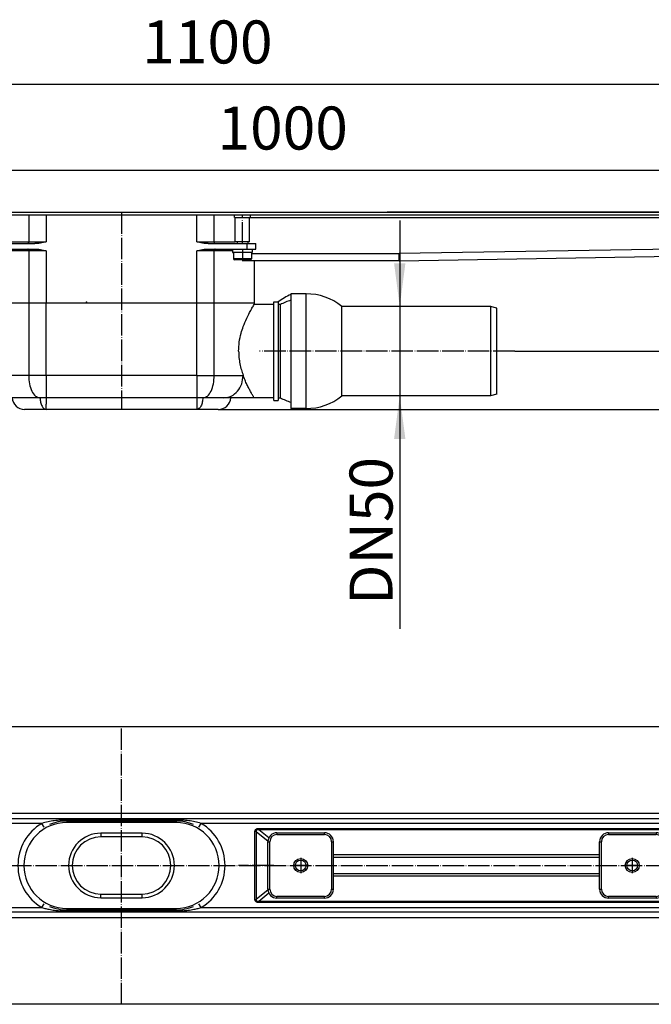
# Model space of a CAD drawing. Units: inches. Extents: x -185 to 571, y -181 to 120.
# Drawn here: x 190 to 366, y -155 to 120 of the extents above; entities that cross this region are included whole.
import ezdxf

# ---------------------------------------------------------------- set-up
doc = ezdxf.new("R2010")
doc.units = ezdxf.units.IN
doc.linetypes.add('DOT_CENTER', pattern=[14, 12, -1, 0, -1])
doc.layers.add('1', color=7, linetype='Continuous')
doc.styles.add('CONVERTER_11', font='txt.shx', dxfattribs={"width": 0.9})
doc.dimstyles.new('ME10_DIM_10', dxfattribs={"dimtxt": 24, "dimasz": 24, "dimexe": 4, "dimexo": 0, "dimgap": 4, "dimtad": 1, "dimdsep": 46, "dimtxsty": 'CONVERTER_11', "dimsah": 1, "dimcen": 0.09, "dimclrd": 4, "dimclre": 4, "dimclrt": 1, "dimadec": 0, "dimazin": 0, "dimtfac": 1, "dimtdec": 4, "dimtmove": 0, "dimatfit": 3, "dimfxl": 1, "dimtolj": 1, "dimtzin": 0, "dimarcsym": 0})
doc.dimstyles.new('ME10_DIM_11', dxfattribs={"dimtxt": 24, "dimasz": 24, "dimexe": 4, "dimexo": 0, "dimgap": 4, "dimtad": 1, "dimdsep": 46, "dimtxsty": 'CONVERTER_11', "dimsah": 1, "dimcen": 0.09, "dimclrd": 4, "dimclre": 4, "dimclrt": 1, "dimadec": 0, "dimazin": 0, "dimtfac": 1, "dimtdec": 4, "dimtmove": 0, "dimatfit": 3, "dimfxl": 1, "dimtolj": 1, "dimtzin": 0, "dimarcsym": 0})
doc.dimstyles.new('ME10_DIM_12', dxfattribs={"dimtxt": 24, "dimasz": 24, "dimexe": 4, "dimexo": 0, "dimgap": 4, "dimtad": 1, "dimdsep": 46, "dimtxsty": 'CONVERTER_11', "dimsah": 1, "dimcen": 0.09, "dimclrd": 4, "dimclre": 4, "dimclrt": 1, "dimadec": 0, "dimazin": 0, "dimtfac": 1, "dimtdec": 4, "dimtmove": 0, "dimatfit": 3, "dimfxl": 1, "dimtolj": 1, "dimtzin": 0, "dimarcsym": 0})
doc.dimstyles.new('ME10_DIM_13', dxfattribs={"dimtxt": 24, "dimasz": 24, "dimexe": 4, "dimexo": 0, "dimgap": 4, "dimtad": 1, "dimdsep": 46, "dimtxsty": 'CONVERTER_11', "dimsah": 1, "dimcen": 0.09, "dimclrd": 4, "dimclre": 4, "dimclrt": 1, "dimadec": 0, "dimazin": 0, "dimtfac": 1, "dimtdec": 4, "dimtmove": 0, "dimatfit": 3, "dimfxl": 1, "dimtolj": 1, "dimtzin": 0, "dimarcsym": 0})
doc.dimstyles.new('ME10_DIM_15', dxfattribs={"dimtxt": 24, "dimasz": 24, "dimexe": 4, "dimexo": 0, "dimgap": 4, "dimtad": 1, "dimdsep": 46, "dimtxsty": 'CONVERTER_11', "dimsah": 1, "dimcen": 0.09, "dimclrd": 4, "dimclre": 4, "dimclrt": 1, "dimadec": 0, "dimazin": 0, "dimtfac": 1, "dimtdec": 4, "dimtmove": 0, "dimatfit": 3, "dimfxl": 1, "dimtolj": 1, "dimtzin": 0, "dimarcsym": 0})

# ---------------------------------------------------------------- blocks, each defined once
blk = doc.blocks.new('101021716__1', base_point=(584.41, 54.85))
at = {"color": 7, "linetype": 'Continuous'}
for p, q in [((530.66, 86.85), (530.66, 86.46)), ((539.16, 86.85), (530.66, 86.85)), ((530.66, 86.46), (530.66, 83.29)), ((530.66, 83.29), (530.66, 83.25)), ((530.66, 83.25), (530.66, 22.85)), ((559.13, 29.85), (559.13, 79.85)), ((642.16, 79.85), (559.13, 79.85)), ((642.16, 79.85), (642.16, 29.85)), ((645.66, 78.92), (642.16, 79.85)), ((645.66, 30.79), (645.66, 78.92)), ((642.16, 29.85), (559.13, 29.85)), ((645.66, 30.79), (642.16, 29.85)), ((539.16, 22.85), (530.66, 22.85))]:
    blk.add_line(p, q, dxfattribs=at)
at = {"color": 3, "linetype": 'Continuous'}
blk.add_line((539.16, 22.85), (539.16, 86.85), dxfattribs=at)
at = {"color": 7, "linetype": 'Continuous'}
for start, end in [(51.3752, 90), (270, 308.6248)]:
    blk.add_arc((539.16, 54.85), 32, start, end, dxfattribs=at)
at = {"layer": '1', "color": 2, "linetype": 'DOT_CENTER'}
blk.add_line((655.59, 54.85), (513.22, 54.85), dxfattribs=at)
blk = doc.blocks.new('101021716__2', base_point=(584.41, 54.85))
blk.add_blockref('101021716__1', (584.41, 54.85))
blk = doc.blocks.new('501024953_Aufbauhöhe_88_5mm_-_ohne_Schweißzugabe__3', base_point=(446.41, 54.39))
at = {"color": 7, "linetype": 'Continuous'}
for p, q in [((530.66, 86.46), (530.66, 83.29)), ((530.66, 83.29), (530.66, 83.25)), ((384.39, 81.6), (362.16, 81.6)), ((362.16, 81.6), (362.16, 41.35)), ((385.86, 81.6), (384.39, 81.6)), ((394.17, 81.6), (385.86, 81.6)), ((478.15, 81.6), (394.17, 81.6)), ((486.46, 81.6), (478.15, 81.6)), ((487.93, 81.6), (486.46, 81.6)), ((510.16, 81.6), (487.93, 81.6)), ((510.16, 81.6), (510.16, 80.85)), ((521.16, 80.85), (510.16, 80.85)), ((521.16, 80.85), (521.16, 82.35)), ((521.16, 82.35), (523.66, 82.35)), ((521.16, 28.85), (521.16, 80.85)), ((523.66, 82.35), (523.66, 80.81)), ((523.66, 80.81), (523.66, 28.85)), ((524.81, 80.81), (523.66, 80.81)), ((524.81, 28.85), (524.81, 80.81)), ((375.16, 28.85), (374.66, 28.85)), ((390.5, 28.85), (375.16, 28.85)), ((390.75, 28.85), (390.5, 28.85)), ((394.17, 28.85), (390.75, 28.85)), ((478.15, 28.85), (394.17, 28.85)), ((481.57, 28.85), (478.15, 28.85)), ((481.81, 28.85), (481.57, 28.85)), ((493.31, 28.85), (481.81, 28.85)), ((497.16, 28.85), (493.31, 28.85)), ((510.16, 28.85), (497.16, 28.85)), ((521.16, 28.85), (510.16, 28.85)), ((521.16, 27.35), (521.16, 28.85)), ((523.66, 28.85), (523.66, 27.35)), ((523.66, 28.85), (524.81, 28.85)), ((394.16, 22.35), (382.14, 22.35)), ((478.16, 22.35), (394.16, 22.35)), ((490.18, 22.35), (478.16, 22.35)), ((521.16, 27.35), (523.66, 27.35))]:
    blk.add_line(p, q, dxfattribs=at)
at = {"color": 3, "linetype": 'Continuous'}
for p, q in [((384.39, 81.6), (384.39, 41.35)), ((394.17, 41.35), (394.17, 81.6)), ((478.15, 41.35), (478.15, 81.6)), ((487.93, 41.35), (487.93, 81.6)), ((384.39, 41.35), (362.16, 41.35)), ((394.17, 41.35), (384.39, 41.35)), ((394.17, 41.35), (394.17, 28.85)), ((478.15, 41.35), (394.17, 41.35)), ((478.15, 41.35), (487.93, 41.35)), ((478.15, 41.35), (478.15, 28.85)), ((487.93, 41.35), (504.05, 41.35)), ((394.17, 28.85), (394.17, 25.35)), ((478.15, 28.85), (478.16, 22.35)), ((394.16, 22.35), (394.17, 25.35))]:
    blk.add_line(p, q, dxfattribs=at)
at = {"color": 7, "linetype": 'Continuous'}
for centre, radius, start, end in [((544.49, 54.85), 34.5, 113.6374, 127.1458), ((539.06, 54.85), 29.61, 106.4769, 118.7679), ((374.66, 41.35), 12.5, 180, 270), ((382.14, 29.35), 7, 184.096, 270), ((490.18, 29.35), 7, 270, 355.904), ((539.06, 54.85), 29.65, 241.2719, 253.5448)]:
    blk.add_arc(centre, radius, start, end, dxfattribs=at)
for points, knots in [([(501.53, 54.85), (501.6, 56.53), (501.75, 59.94), (502.77, 64.52), (504.21, 68.97), (505.82, 72.78), (507.5, 76.15), (508.7, 78.35), (509.55, 79.83), (509.96, 80.51), (510.16, 80.85)], [0, 0, 0, 0, 5.028619, 10.207047, 14.037363, 19.033647, 22.591672, 25.346924, 26.535894, 27.724865, 27.724865, 27.724865, 27.724865]), ([(501.53, 54.85), (501.57, 53.65), (501.64, 51.27), (502.2, 47.79), (502.99, 44.48), (503.71, 42.38), (504.05, 41.35)], [0, 0, 0, 0, 3.605607, 7.135236, 10.554918, 13.799352, 13.799352, 13.799352, 13.799352]), ([(510.16, 28.85), (510.07, 29), (509.89, 29.3), (509.43, 30.09), (508.86, 31.09), (508.05, 32.54), (507.18, 34.2), (506.14, 36.32), (505.05, 38.73), (504.4, 40.45), (504.05, 41.35)], [0, 0, 0, 0, 0.516676, 1.033352, 2.761338, 3.96181, 6.015954, 8.395659, 11.044042, 13.93112, 13.93112, 13.93112, 13.93112])]:
    blk.add_open_spline(points, degree=3, knots=knots, dxfattribs=at)
at = {"color": 3, "linetype": 'Continuous'}
for points, knots in [([(384.39, 41.35), (384.47, 39.74), (384.63, 36.7), (385.9, 32.79), (387.72, 29.65), (389.67, 29.09), (390.5, 28.85)], [0, 0, 0, 0, 4.806096, 9.072292, 12.429807, 14.954637, 14.954637, 14.954637, 14.954637]), ([(481.81, 28.85), (482.65, 29.09), (484.59, 29.65), (486.41, 32.79), (487.69, 36.7), (487.84, 39.74), (487.93, 41.35)], [0, 0, 0, 0, 2.524831, 5.882345, 10.148541, 14.954637, 14.954637, 14.954637, 14.954637]), ([(493.31, 28.85), (494.73, 29.05), (497.63, 29.45), (501.18, 32.42), (503.59, 36.53), (503.9, 39.73), (504.05, 41.35)], [0, 0, 0, 0, 4.221004, 8.636477, 13.313205, 18.166175, 18.166175, 18.166175, 18.166175]), ([(390.75, 28.85), (390.82, 28), (390.95, 26.41), (391.68, 24.37), (392.69, 22.75), (393.71, 22.48), (394.16, 22.35)], [0, 0, 0, 0, 2.542562, 4.776058, 6.536078, 7.879977, 7.879977, 7.879977, 7.879977]), ([(481.57, 28.85), (481.5, 28), (481.36, 26.41), (480.64, 24.37), (479.63, 22.75), (478.6, 22.48), (478.16, 22.35)], [0, 0, 0, 0, 2.542562, 4.776058, 6.536078, 7.879977, 7.879977, 7.879977, 7.879977])]:
    blk.add_open_spline(points, degree=3, knots=knots, dxfattribs=at)
blk = doc.blocks.new('501024953_Aufbauhöhe_88_5mm_-_ohne_Schweißzugabe__4', base_point=(446.41, 54.39))
blk.add_blockref('501024953_Aufbauhöhe_88_5mm_-_ohne_Schweißzugabe__3', (446.41, 54.39))
blk = doc.blocks.new('588884928_F_0800_mm_Artikelnummer_588884931__5', base_point=(436.16, 45.95))
at = {"color": 7, "linetype": 'Continuous'}
for p, q in [((353.41, 132.35), (518.91, 132.35)), ((518.91, 132.35), (522.91, 132.35)), ((522.91, 132.35), (749.41, 132.35)), ((584.41, 132.35), (588.41, 132.35)), ((807.91, 132.35), (584.41, 132.35)), ((588.41, 132.35), (788.91, 132.35)), ((377.08, 130.85), (384.39, 130.85)), ((384.39, 130.85), (385.86, 130.85)), ((385.86, 130.85), (394.17, 130.85)), ((394.17, 130.85), (478.15, 130.85)), ((478.15, 130.85), (486.46, 130.85)), ((486.46, 130.85), (487.93, 130.85)), ((487.93, 130.85), (495.23, 130.85)), ((495.23, 130.85), (499.16, 130.85)), ((499.16, 129.45), (499.16, 130.85)), ((499.16, 130.85), (499.35, 130.85)), ((499.16, 129.45), (499.66, 129.45)), ((499.35, 130.85), (508.16, 130.85)), ((499.66, 115.85), (499.66, 129.45)), ((499.66, 129.45), (507.66, 129.45)), ((507.66, 129.45), (508.16, 129.45)), ((507.66, 115.85), (507.66, 129.45)), ((508.16, 130.85), (755.26, 130.85)), ((508.16, 129.45), (508.16, 130.85)), ((500.61, 115.85), (499.66, 115.85)), ((507.66, 115.85), (500.61, 115.85)), ((510.16, 105.35), (503.45, 105.35)), ((591.16, 105.35), (510.16, 105.35)), ((591.16, 105.35), (769.26, 108.2))]:
    blk.add_line(p, q, dxfattribs=at)
at = {"color": 3, "linetype": 'Continuous'}
for p, q in [((755.26, 129.35), (507.66, 129.35)), ((769.26, 112.21), (591.09, 109.35)), ((508.66, 109.35), (591.09, 109.35)), ((591.13, 106.85), (591.09, 109.35)), ((591.16, 105.35), (591.13, 106.85))]:
    blk.add_line(p, q, dxfattribs=at)
at = {"layer": '1', "color": 2, "linetype": 'DOT_CENTER'}
blk.add_line((503.66, 114.85), (503.66, 130.85), dxfattribs=at)
blk = doc.blocks.new('588884928_F_0800_mm_Artikelnummer_588884931__6', base_point=(436.16, 45.95))
blk.add_blockref('588884928_F_0800_mm_Artikelnummer_588884931__5', (436.16, 45.95))
blk = doc.blocks.new('Bgr_HL50F_0__7', base_point=(436.16, 45.95))
for name, p in [('588884928_F_0800_mm_Artikelnummer_588884931__6', (436.16, 45.95)), ('501024953_Aufbauhöhe_88_5mm_-_ohne_Schweißzugabe__4', (446.41, 54.39)), ('101021716__2', (584.41, 54.85))]:
    blk.add_blockref(name, p)
blk = doc.blocks.new('Vordans1', base_point=(436.16, 45.95))
blk.add_blockref('Bgr_HL50F_0__7', (436.16, 45.95))
blk = doc.blocks.new('1__8', base_point=(436.16, 45.95))
blk.add_blockref('Vordans1', (436.16, 45.95))
blk = doc.blocks.new('HL50F-vorderans', base_point=(436.16, 45.95))
at = {"layer": '1'}
blk.add_blockref('1__8', (436.16, 45.95), dxfattribs=at)
blk = doc.blocks.new('TOP__9', base_point=(335.46, -115.17))
blk.add_blockref('HL50F-vorderans', (436.16, 45.95))
blk = doc.blocks.new('*D119')
at = {"layer": '1', "color": 4, "linetype": 'Continuous'}
for p, q in [((-113.84, 132.35), (-113.84, 207.93)), ((-113.84, 203.93), (986.16, 203.93)), ((986.16, 132.35), (986.16, 207.93))]:
    blk.add_line(p, q, dxfattribs=at)
at = {"layer": '1', "color": 4}
for points in [[(-89.84, 207.09), (-89.84, 200.78), (-113.84, 203.93)], [(962.16, 200.78), (962.16, 207.09), (986.16, 203.93)]]:
    blk.add_solid(points, dxfattribs=at)
at = {"layer": '1', "color": 1, "insert": (447.78, 207.93), "char_height": 24, "attachment_point": 7, "rotation": 0.0001, "line_spacing_factor": 0.60024, "style": 'CONVERTER_11'}
blk.add_mtext('1100', dxfattribs=at)
blk = doc.blocks.new('*D120')
at = {"layer": '1', "color": 4, "linetype": 'Continuous'}
for p, q in [((-63.84, 130.85), (-63.84, 159.88)), ((936.16, 132.35), (936.16, 159.88)), ((-63.84, 155.88), (936.16, 155.88))]:
    blk.add_line(p, q, dxfattribs=at)
at = {"layer": '1', "color": 4}
for points in [[(-39.84, 159.04), (-39.84, 152.72), (-63.84, 155.88)], [(912.16, 152.72), (912.16, 159.04), (936.16, 155.88)]]:
    blk.add_solid(points, dxfattribs=at)
at = {"layer": '1', "color": 1, "insert": (489.78, 159.88), "char_height": 24, "attachment_point": 7, "rotation": 0.0001, "line_spacing_factor": 0.60024, "style": 'CONVERTER_11'}
blk.add_mtext('1000', dxfattribs=at)
blk = doc.blocks.new('*D121')
at = {"layer": '1', "color": 4, "linetype": 'Continuous'}
for p, q in [((591.42, 127.85), (591.42, 79.85)), ((642.16, 79.85), (587.42, 79.85)), ((591.42, 79.85), (591.42, 29.85)), ((642.16, 29.85), (587.42, 29.85)), ((591.42, 29.85), (591.42, -100.2))]:
    blk.add_line(p, q, dxfattribs=at)
at = {"layer": '1', "color": 4}
for points in [[(588.26, 103.85), (594.58, 103.85), (591.42, 79.85)], [(594.58, 5.85), (588.26, 5.85), (591.42, 29.85)]]:
    blk.add_solid(points, dxfattribs=at)
at = {"layer": '1', "color": 1, "insert": (587.42, -86.76), "char_height": 24, "attachment_point": 7, "rotation": 90, "line_spacing_factor": 0.60024, "style": 'CONVERTER_11'}
blk.add_mtext('\\C1;DN\\C1;50', dxfattribs=at)
blk = doc.blocks.new('*D122')
at = {"layer": '1', "color": 4, "linetype": 'Continuous'}
for p, q in [((986.16, 132.35), (1034.77, 132.35)), ((1030.77, 132.35), (1030.77, 54.85)), ((655.59, 54.85), (1034.77, 54.85))]:
    blk.add_line(p, q, dxfattribs=at)
at = {"layer": '1', "color": 4}
for points in [[(1033.93, 108.35), (1027.61, 108.35), (1030.77, 132.35)], [(1027.61, 78.85), (1033.93, 78.85), (1030.77, 54.85)]]:
    blk.add_solid(points, dxfattribs=at)
at = {"layer": '1', "color": 1, "insert": (1024.37, 58.95), "char_height": 24, "attachment_point": 7, "rotation": 90, "line_spacing_factor": 0.60024, "style": 'CONVERTER_11'}
blk.add_mtext('77,5', dxfattribs=at)
blk = doc.blocks.new('*D124')
at = {"layer": '1', "color": 4, "linetype": 'Continuous'}
for p, q in [((986.16, 132.35), (1088.67, 132.35)), ((1084.67, 132.35), (1084.67, 22.35)), ((490.18, 22.35), (1088.67, 22.35))]:
    blk.add_line(p, q, dxfattribs=at)
at = {"layer": '1', "color": 4}
for points in [[(1087.83, 108.35), (1081.51, 108.35), (1084.67, 132.35)], [(1081.51, 46.35), (1087.83, 46.35), (1084.67, 22.35)]]:
    blk.add_solid(points, dxfattribs=at)
at = {"layer": '1', "color": 1, "insert": (1080.67, 49.83), "char_height": 24, "attachment_point": 7, "rotation": 90, "line_spacing_factor": 0.60024, "style": 'CONVERTER_11'}
blk.add_mtext('110', dxfattribs=at)
blk = doc.blocks.new('501024954_Aufbauhöhe_108_5mm_ohne_Schweißzugabe__11', base_point=(436.16, 77.35))
at = {"color": 7, "linetype": 'Continuous'}
for p, q in [((372.97, 130.85), (373.16, 130.85)), ((373.16, 130.85), (377.08, 130.85)), ((377.08, 130.85), (384.39, 130.85)), ((384.39, 130.85), (385.86, 130.85)), ((385.86, 130.85), (394.17, 130.85)), ((394.17, 130.85), (478.15, 130.85)), ((478.15, 130.85), (486.46, 130.85)), ((486.46, 130.85), (487.93, 130.85)), ((487.93, 130.85), (495.23, 130.85)), ((495.23, 130.85), (499.16, 130.85)), ((499.16, 130.85), (499.35, 130.85)), ((371.71, 115.85), (372.66, 115.85)), ((500.61, 115.85), (499.66, 115.85)), ((361.16, 111.85), (361.16, 114.85)), ((361.16, 114.85), (366.16, 114.85)), ((361.16, 111.85), (363.16, 111.85)), ((363.16, 111.85), (366.16, 111.85)), ((366.16, 114.85), (383.9, 114.85)), ((366.16, 111.85), (370.44, 111.85)), ((370.44, 111.85), (374.16, 111.85)), ((374.16, 111.85), (383.9, 111.85)), ((383.9, 114.85), (387.77, 114.85)), ((383.9, 111.85), (387.77, 111.85)), ((484.55, 114.85), (488.41, 114.85)), ((484.55, 111.85), (488.41, 111.85)), ((488.41, 114.85), (506.16, 114.85)), ((488.41, 111.85), (498.16, 111.85)), ((498.16, 111.85), (501.88, 111.85)), ((501.88, 111.85), (506.16, 111.85)), ((506.16, 114.85), (511.16, 114.85)), ((506.16, 111.85), (509.16, 111.85)), ((509.16, 111.85), (511.16, 111.85)), ((511.16, 111.85), (511.16, 114.85)), ((362.16, 105.35), (362.16, 81.6)), ((368.86, 105.35), (362.16, 105.35)), ((510.16, 105.35), (503.45, 105.35)), ((510.16, 105.35), (510.16, 81.6)), ((384.39, 81.6), (362.16, 81.6)), ((385.86, 81.6), (384.39, 81.6)), ((394.17, 81.6), (385.86, 81.6)), ((478.15, 81.6), (394.17, 81.6)), ((486.46, 81.6), (478.15, 81.6)), ((487.93, 81.6), (486.46, 81.6)), ((510.16, 81.6), (487.93, 81.6))]:
    blk.add_line(p, q, dxfattribs=at)
at = {"color": 3, "linetype": 'Continuous'}
for p, q in [((384.39, 130.85), (384.39, 115.85)), ((394.17, 130.85), (394.17, 115.85)), ((478.15, 115.85), (478.15, 130.85)), ((487.93, 115.85), (487.93, 130.85)), ((372.66, 115.85), (384.39, 115.85)), ((384.39, 115.85), (394.17, 115.85)), ((478.15, 115.85), (487.93, 115.85)), ((487.93, 115.85), (499.66, 115.85)), ((366.16, 111.85), (366.16, 114.85)), ((384.39, 110.85), (374.16, 110.85)), ((384.39, 110.85), (384.39, 81.6)), ((394.17, 110.85), (384.39, 110.85)), ((394.17, 110.85), (394.17, 81.6)), ((478.15, 81.6), (478.15, 110.85)), ((487.93, 110.85), (478.15, 110.85)), ((487.93, 81.6), (487.93, 110.85)), ((498.16, 110.85), (487.93, 110.85)), ((506.16, 114.85), (506.16, 111.85))]:
    blk.add_line(p, q, dxfattribs=at)
for points, knots in [([(384.39, 115.85), (384.38, 115.59), (384.37, 115.17), (384.03, 114.94), (383.9, 114.85)], [0, 0, 0, 0, 0.721338, 1.174473, 1.174473, 1.174473, 1.174473]), ([(487.93, 115.85), (487.93, 115.59), (487.94, 115.17), (488.28, 114.94), (488.41, 114.85)], [0, 0, 0, 0, 0.721338, 1.174473, 1.174473, 1.174473, 1.174473]), ([(384.39, 110.85), (384.38, 111.11), (384.37, 111.54), (384.03, 111.77), (383.9, 111.85)], [0, 0, 0, 0, 0.721338, 1.174473, 1.174473, 1.174473, 1.174473]), ([(488.41, 111.85), (488.28, 111.77), (487.94, 111.54), (487.93, 111.11), (487.93, 110.85)], [0, 0, 0, 0, 0.453136, 1.174473, 1.174473, 1.174473, 1.174473])]:
    blk.add_open_spline(points, degree=3, knots=knots, dxfattribs=at)
at = {"color": 7, "linetype": 'Continuous'}
for points, knots in [([(394.17, 115.85), (393.64, 115.74), (392.59, 115.5), (391.26, 115.23), (390.19, 115.06), (389.39, 114.95), (388.58, 114.87), (388.04, 114.86), (387.77, 114.85)], [0, 0, 0, 0, 1.622917, 3.245543, 4.057254, 4.869162, 5.68137, 6.493072, 6.493072, 6.493072, 6.493072]), ([(484.55, 114.85), (484.28, 114.86), (483.74, 114.87), (482.93, 114.95), (482.12, 115.06), (481.06, 115.23), (479.73, 115.5), (478.68, 115.74), (478.15, 115.85)], [0, 0, 0, 0, 0.811702, 1.623909, 2.435816, 3.247527, 4.870154, 6.493072, 6.493072, 6.493072, 6.493072]), ([(387.77, 111.85), (388.04, 111.85), (388.58, 111.84), (389.39, 111.76), (390.19, 111.65), (391.26, 111.48), (392.59, 111.21), (393.64, 110.97), (394.17, 110.85)], [0, 0, 0, 0, 0.811702, 1.623909, 2.435816, 3.247527, 4.870154, 6.493072, 6.493072, 6.493072, 6.493072]), ([(478.15, 110.85), (478.68, 110.97), (479.73, 111.21), (481.06, 111.48), (482.12, 111.65), (482.93, 111.76), (483.74, 111.84), (484.28, 111.85), (484.55, 111.85)], [0, 0, 0, 0, 1.622917, 3.245543, 4.057254, 4.869162, 5.68137, 6.493072, 6.493072, 6.493072, 6.493072])]:
    blk.add_open_spline(points, degree=3, knots=knots, dxfattribs=at)
at = {"layer": '1', "color": 2, "linetype": 'DOT_CENTER'}
blk.add_line((436.16, 132.35), (436.16, 22.35), dxfattribs=at)
blk = doc.blocks.new('501024954_Aufbauhöhe_108_5mm_ohne_Schweißzugabe__12', base_point=(436.16, 77.35))
blk.add_blockref('501024954_Aufbauhöhe_108_5mm_ohne_Schweißzugabe__11', (436.16, 77.35))
blk = doc.blocks.new('915055001_19mm__15', base_point=(536.16, 132.35))
at = {"color": 7, "linetype": 'Continuous'}
for p, q in [((518.91, 132.35), (522.91, 132.35)), ((522.91, 132.35), (549.41, 132.35)), ((549.41, 132.35), (553.41, 132.35))]:
    blk.add_line(p, q, dxfattribs=at)
blk = doc.blocks.new('915055001_19mm_3__16', base_point=(536.16, 132.35))
blk.add_blockref('915055001_19mm__15', (536.16, 132.35))
blk = doc.blocks.new('Skin_Group2__22', base_point=(503.66, 110.85))
at = {"color": 7, "linetype": 'Continuous'}
for p, q in [((500.66, 115.85), (500.66, 114.85)), ((506.66, 115.85), (506.66, 114.85)), ((498.66, 109.85), (498.66, 106.45)), ((500.41, 109.85), (498.66, 109.85)), ((508.06, 105.85), (499.26, 105.85)), ((506.91, 109.85), (500.41, 109.85)), ((508.66, 109.85), (506.91, 109.85)), ((508.66, 109.85), (508.66, 106.45))]:
    blk.add_line(p, q, dxfattribs=at)
at = {"color": 3, "linetype": 'Continuous'}
blk.add_line((508.66, 106.45), (498.66, 106.45), dxfattribs=at)
at = {"color": 7, "linetype": 'Continuous'}
for centre, start, end in [((499.26, 106.45), 180, 270), ((508.06, 106.45), 270, 0)]:
    blk.add_arc(centre, 0.6, start, end, dxfattribs=at)
blk = doc.blocks.new('995904356_DIN_7984_-_M6_x_12_---_9N__23', base_point=(503.66, 110.85))
blk.add_blockref('Skin_Group2__22', (503.66, 110.85))
blk = doc.blocks.new('995904356_DIN_7984_-_M6_x_12_---_9N_2__24', base_point=(503.66, 110.85))
blk.add_blockref('995904356_DIN_7984_-_M6_x_12_---_9N__23', (503.66, 110.85))
blk = doc.blocks.new('995900114__25', base_point=(503.66, 109.15))
at = {"color": 7, "linetype": 'Continuous'}
for p, q in [((498.16, 111.85), (498.16, 109.85)), ((498.16, 111.85), (501.88, 111.85)), ((501.88, 111.85), (506.16, 111.85)), ((506.16, 111.85), (509.16, 111.85)), ((509.16, 111.85), (509.16, 109.85)), ((498.16, 109.85), (498.66, 109.85)), ((500.41, 109.85), (498.66, 109.85)), ((506.91, 109.85), (500.41, 109.85)), ((508.66, 109.85), (506.91, 109.85)), ((508.66, 109.85), (509.16, 109.85))]:
    blk.add_line(p, q, dxfattribs=at)
at = {"layer": '1', "color": 2, "linetype": 'DOT_CENTER'}
blk.add_line((503.66, 111.85), (503.66, 106.45), dxfattribs=at)
blk = doc.blocks.new('995900114_2__26', base_point=(503.66, 109.15))
blk.add_blockref('995900114__25', (503.66, 109.15))
blk = doc.blocks.new('_dummy_frame', base_point=(416.72, 82.13))
at = {"layer": '1', "color": 7}
blk.add_point((416.72, 82.13), dxfattribs=at)
blk = doc.blocks.new('501024921__84', base_point=(436.16, -232.2))
at = {"color": 7, "linetype": 'Continuous'}
for p, q in [((466.66, -208.2), (405.66, -208.2)), ((447.66, -216.2), (424.66, -216.2)), ((424.66, -248.2), (447.66, -248.2)), ((405.66, -256.2), (466.66, -256.2))]:
    blk.add_line(p, q, dxfattribs=at)
at = {"color": 3, "linetype": 'Continuous'}
for p, q in [((424.66, -214.2), (424.66, -216.2)), ((447.66, -214.2), (424.66, -214.2)), ((447.66, -216.2), (447.66, -214.2)), ((424.66, -250.2), (424.66, -248.2)), ((424.66, -250.2), (447.66, -250.2)), ((447.66, -250.2), (447.66, -248.2))]:
    blk.add_line(p, q, dxfattribs=at)
at = {"color": 7, "linetype": 'Continuous'}
for centre, radius, start, end in [((405.66, -232.2), 24, 90, 270), ((466.66, -232.2), 24, 270, 90), ((424.66, -232.2), 16, 90, 270), ((447.66, -232.2), 16, 270, 90)]:
    blk.add_arc(centre, radius, start, end, dxfattribs=at)
at = {"color": 3, "linetype": 'Continuous'}
for centre, start, end in [((424.66, -232.2), 90, 270), ((447.66, -232.2), 270, 90)]:
    blk.add_arc(centre, 18, start, end, dxfattribs=at)
blk = doc.blocks.new('501024921__85', base_point=(436.16, -232.2))
blk.add_blockref('501024921__84', (436.16, -232.2))
blk = doc.blocks.new('980054561_oval_für_GV_Ceraline__86', base_point=(436.16, -232.2))
at = {"color": 3, "linetype": 'Continuous'}
for p, q in [((405.66, -207.4), (405.66, -206.8)), ((405.66, -207.4), (405.66, -208.2)), ((466.66, -207.4), (466.66, -206.8)), ((466.66, -207.4), (466.66, -208.2)), ((405.66, -256.2), (405.66, -257)), ((405.66, -257), (405.66, -257.6)), ((466.66, -257), (466.66, -256.2)), ((466.66, -257), (466.66, -257.6))]:
    blk.add_line(p, q, dxfattribs=at)
blk = doc.blocks.new('980054561_oval_für_GV_Ceraline__87', base_point=(436.16, -232.2))
blk.add_blockref('980054561_oval_für_GV_Ceraline__86', (436.16, -232.2))
blk = doc.blocks.new('915055001_19mm__90', base_point=(721.16, -232.2))
at = {"color": 7, "linetype": 'Continuous'}
for p, q in [((707.91, -213.95), (734.41, -213.95)), ((702.91, -245.45), (702.91, -218.95)), ((739.41, -218.95), (739.41, -245.45)), ((734.41, -250.45), (707.91, -250.45))]:
    blk.add_line(p, q, dxfattribs=at)
at = {"color": 3, "linetype": 'Continuous'}
for p, q in [((707.91, -213.95), (707.91, -214.95)), ((734.41, -213.95), (734.41, -214.95)), ((702.91, -218.95), (703.91, -218.95)), ((703.91, -245.45), (703.91, -218.95)), ((707.91, -214.95), (734.41, -214.95)), ((738.41, -218.95), (738.41, -245.45)), ((738.41, -218.95), (739.41, -218.95)), ((702.91, -245.45), (703.91, -245.45)), ((738.41, -245.45), (739.41, -245.45)), ((734.41, -249.45), (707.91, -249.45)), ((707.91, -250.45), (707.91, -249.45)), ((734.41, -249.45), (734.41, -250.45))]:
    blk.add_line(p, q, dxfattribs=at)
at = {"color": 7, "linetype": 'Continuous'}
blk.add_circle((721.16, -232.2), 3.9, dxfattribs=at)
for centre, start, end in [((707.91, -218.95), 90, 180), ((734.41, -218.95), 0, 90), ((707.91, -245.45), 180, 270), ((734.41, -245.45), 270, 0)]:
    blk.add_arc(centre, 5, start, end, dxfattribs=at)
at = {"color": 3, "linetype": 'Continuous'}
for centre, start, end in [((707.91, -218.95), 90, 180), ((734.41, -218.95), 0, 90), ((707.91, -245.45), 180, 270), ((734.41, -245.45), 270, 0)]:
    blk.add_arc(centre, 4, start, end, dxfattribs=at)
at = {"layer": '1', "color": 2, "linetype": 'DOT_CENTER'}
for p, q in [((721.16, -227.91), (721.16, -236.49)), ((725.45, -232.2), (716.87, -232.2))]:
    blk.add_line(p, q, dxfattribs=at)
blk = doc.blocks.new('915055001_19mm_4', base_point=(721.16, -232.2))
blk.add_blockref('915055001_19mm__90', (721.16, -232.2))
blk = doc.blocks.new('330050969__91', base_point=(549.41, -232.2))
at = {"color": 3, "linetype": 'Continuous'}
for p, q in [((549.41, -214.95), (549.41, -213.95)), ((549.41, -250.45), (549.41, -249.45))]:
    blk.add_line(p, q, dxfattribs=at)
blk = doc.blocks.new('330050969__92', base_point=(549.41, -232.2))
blk.add_blockref('330050969__91', (549.41, -232.2))
blk = doc.blocks.new('501024953_Aufbauhöhe_88_5mm_-_ohne_Schweißzugabe__93', base_point=(527.97, -232.2))
at = {"color": 7, "linetype": 'Continuous'}
for p, q in [((521.16, -206.2), (501.53, -206.2)), ((524.81, -206.2), (523.66, -206.2)), ((554.41, -226.34), (554.41, -218.95)), ((554.41, -226.81), (554.41, -226.34)), ((554.41, -227.6), (554.41, -226.81)), ((554.41, -236.79), (554.41, -227.6)), ((554.41, -237.58), (554.41, -236.79)), ((554.41, -238.05), (554.41, -237.58)), ((554.41, -245.45), (554.41, -238.05)), ((521.16, -258.2), (501.53, -258.2)), ((524.81, -258.2), (523.66, -258.2))]:
    blk.add_line(p, q, dxfattribs=at)
at = {"layer": '1', "color": 2, "linetype": 'DOT_CENTER'}
blk.add_line((521.16, -232.2), (501.53, -232.2), dxfattribs=at)
blk = doc.blocks.new('501024953_Aufbauhöhe_88_5mm_-_ohne_Schweißzugabe__94', base_point=(527.97, -232.2))
blk.add_blockref('501024953_Aufbauhöhe_88_5mm_-_ohne_Schweißzugabe__93', (527.97, -232.2))
blk = doc.blocks.new('915055001_19mm__95', base_point=(536.16, -232.2))
at = {"color": 7, "linetype": 'Continuous'}
for p, q in [((522.91, -213.95), (549.41, -213.95)), ((517.91, -245.45), (517.91, -218.95)), ((554.41, -226.34), (554.41, -218.95)), ((554.41, -226.81), (554.41, -226.34)), ((554.41, -227.6), (554.41, -226.81)), ((554.41, -236.79), (554.41, -227.6)), ((554.41, -237.58), (554.41, -236.79)), ((554.41, -238.05), (554.41, -237.58)), ((554.41, -245.45), (554.41, -238.05)), ((549.41, -250.45), (522.91, -250.45))]:
    blk.add_line(p, q, dxfattribs=at)
at = {"color": 3, "linetype": 'Continuous'}
for p, q in [((522.91, -213.95), (522.91, -214.95)), ((549.41, -214.95), (549.41, -213.95)), ((517.91, -218.95), (518.91, -218.95)), ((518.91, -245.45), (518.91, -218.95)), ((522.91, -214.95), (549.41, -214.95)), ((553.41, -218.95), (554.41, -218.95)), ((553.41, -218.95), (553.41, -245.45)), ((517.91, -245.45), (518.91, -245.45)), ((553.41, -245.45), (554.41, -245.45)), ((549.41, -249.45), (522.91, -249.45)), ((522.91, -250.45), (522.91, -249.45)), ((549.41, -250.45), (549.41, -249.45))]:
    blk.add_line(p, q, dxfattribs=at)
at = {"color": 7, "linetype": 'Continuous'}
blk.add_circle((536.16, -232.2), 3.9, dxfattribs=at)
for centre, start, end in [((522.91, -218.95), 90, 180), ((549.41, -218.95), 0, 90), ((522.91, -245.45), 180, 270), ((549.41, -245.45), 270, 0)]:
    blk.add_arc(centre, 5, start, end, dxfattribs=at)
at = {"color": 3, "linetype": 'Continuous'}
for centre, start, end in [((522.91, -218.95), 90, 180), ((549.41, -218.95), 0, 90), ((522.91, -245.45), 180, 270), ((549.41, -245.45), 270, 0)]:
    blk.add_arc(centre, 4, start, end, dxfattribs=at)
at = {"layer": '1', "color": 2, "linetype": 'DOT_CENTER'}
for p, q in [((536.16, -227.91), (536.16, -236.49)), ((540.45, -232.2), (531.87, -232.2))]:
    blk.add_line(p, q, dxfattribs=at)
blk = doc.blocks.new('915055001_19mm_3__96', base_point=(536.16, -232.2))
blk.add_blockref('915055001_19mm__95', (536.16, -232.2))
blk = doc.blocks.new('588884928_F_0800_mm_Artikelnummer_588884931__101', base_point=(436.16, -232.2))
at = {"color": 7, "linetype": 'Continuous'}
for p, q in [((-108.84, -154.7), (981.16, -154.7)), ((501.53, -206.2), (131.23, -206.2)), ((466.66, -207.4), (405.66, -207.4)), ((521.16, -206.2), (501.53, -206.2)), ((523.66, -206.2), (521.16, -206.2)), ((524.81, -206.2), (523.66, -206.2)), ((741.09, -206.2), (524.81, -206.2)), ((501.53, -258.2), (131.23, -258.2)), ((466.66, -257), (405.66, -257)), ((521.16, -258.2), (501.53, -258.2)), ((523.66, -258.2), (521.16, -258.2)), ((524.81, -258.2), (523.66, -258.2)), ((741.09, -258.2), (524.81, -258.2)), ((981.16, -309.7), (-108.84, -309.7))]:
    blk.add_line(p, q, dxfattribs=at)
at = {"color": 3, "linetype": 'Continuous'}
for p, q in [((933.66, -203.2), (-61.34, -203.2)), ((391.76, -208.7), (131.19, -208.7)), ((393.04, -210.85), (391.76, -208.7)), ((466.66, -206.8), (405.66, -206.8)), ((405.66, -207.4), (405.66, -206.8)), ((466.66, -207.4), (466.66, -206.8)), ((479.28, -210.85), (480.55, -208.7)), ((741.13, -208.7), (480.55, -208.7)), ((510.63, -251.13), (510.63, -213.27)), ((511.28, -213.27), (510.63, -213.27)), ((511.28, -213.27), (511.28, -251.13)), ((511.28, -213.27), (517.92, -218.6)), ((512.73, -211.55), (741.13, -211.55)), ((512.73, -211.55), (512.73, -212.34)), ((741.14, -212.34), (512.73, -212.34)), ((518.36, -216.86), (512.73, -212.34)), ((702.91, -226.34), (554.41, -226.34)), ((554.41, -227.6), (702.91, -227.6)), ((702.91, -236.79), (554.41, -236.79)), ((554.41, -238.05), (702.91, -238.05)), ((517.92, -245.79), (511.28, -251.13)), ((510.63, -251.13), (511.28, -251.13)), ((512.73, -252.05), (518.36, -247.53)), ((512.73, -252.05), (512.73, -252.84)), ((512.73, -252.05), (741.14, -252.05)), ((131.19, -255.7), (391.76, -255.7)), ((391.76, -255.7), (393.04, -253.54)), ((405.66, -257), (405.66, -257.6)), ((405.66, -257.6), (466.66, -257.6)), ((466.66, -257), (466.66, -257.6)), ((480.55, -255.7), (479.28, -253.54)), ((480.55, -255.7), (741.13, -255.7)), ((741.13, -252.84), (512.73, -252.84)), ((-61.34, -261.2), (933.66, -261.2))]:
    blk.add_line(p, q, dxfattribs=at)
at = {"color": 7, "linetype": 'Continuous'}
for centre in [(536.16, -232.2), (721.16, -232.2)]:
    blk.add_circle(centre, 3, dxfattribs=at)
at = {"color": 3, "linetype": 'Continuous'}
for centre, start, end in [((405.66, -232.2), 120.5928, 239.4072), ((466.66, -232.2), 300.5928, 59.4072)]:
    blk.add_arc(centre, 27.3, start, end, dxfattribs=at)
at = {"color": 7, "linetype": 'Continuous'}
for centre, start, end in [((405.66, -232.2), 90, 113.052), ((466.66, -232.2), 66.948, 90), ((405.66, -232.2), 246.948, 270), ((466.66, -232.2), 270, 293.052)]:
    blk.add_arc(centre, 24.8, start, end, dxfattribs=at)
at = {"color": 3, "linetype": 'Continuous'}
for points, knots in [([(405.66, -206.8), (404.48, -206.82), (402.14, -206.86), (398.64, -207.22), (395.16, -207.78), (392.9, -208.39), (391.76, -208.7)], [0, 0, 0, 0, 3.522426, 7.033439, 10.544747, 14.067461, 14.067461, 14.067461, 14.067461]), ([(480.55, -208.7), (479.42, -208.39), (477.15, -207.78), (473.68, -207.22), (470.18, -206.86), (467.83, -206.82), (466.66, -206.8)], [0, 0, 0, 0, 3.522714, 7.034022, 10.545035, 14.067461, 14.067461, 14.067461, 14.067461]), ([(510.63, -213.27), (510.64, -213.13), (510.65, -212.88), (510.75, -212.52), (510.92, -212.22), (511.16, -211.97), (511.46, -211.77), (511.83, -211.64), (512.26, -211.56), (512.57, -211.55), (512.73, -211.55)], [0, 0, 0, 0, 0.3982, 0.759734, 1.099548, 1.436444, 1.789976, 2.176885, 2.609318, 3.094923, 3.094923, 3.094923, 3.094923]), ([(512.73, -212.34), (512.66, -212.32), (512.52, -212.29), (512.32, -212.27), (512.13, -212.25), (511.92, -212.25), (511.71, -212.28), (511.5, -212.37), (511.35, -212.5), (511.27, -212.65), (511.24, -212.79), (511.23, -212.94), (511.24, -213.1), (511.27, -213.21), (511.28, -213.27)], [0, 0, 0, 0, 0.223692, 0.428765, 0.615591, 0.784836, 1.046662, 1.266639, 1.447166, 1.628203, 1.757744, 1.90037, 2.059215, 2.236389, 2.236389, 2.236389, 2.236389]), ([(512.73, -252.84), (512.57, -252.84), (512.26, -252.83), (511.83, -252.75), (511.46, -252.62), (511.16, -252.42), (510.92, -252.17), (510.75, -251.87), (510.65, -251.51), (510.64, -251.26), (510.63, -251.13)], [0, 0, 0, 0, 0.485605, 0.918037, 1.304947, 1.658479, 1.995374, 2.335189, 2.696722, 3.094923, 3.094923, 3.094923, 3.094923]), ([(511.28, -251.13), (511.27, -251.18), (511.24, -251.29), (511.23, -251.45), (511.24, -251.6), (511.27, -251.74), (511.35, -251.89), (511.5, -252.02), (511.71, -252.11), (511.92, -252.14), (512.13, -252.14), (512.32, -252.12), (512.52, -252.1), (512.66, -252.07), (512.73, -252.05)], [0, 0, 0, 0, 0.177174, 0.336019, 0.478645, 0.608186, 0.789223, 0.969749, 1.189726, 1.451553, 1.620798, 1.807624, 2.012696, 2.236389, 2.236389, 2.236389, 2.236389]), ([(391.76, -255.7), (392.13, -255.8), (393.22, -256.11), (395.34, -256.61), (397.59, -257), (399.97, -257.31), (402.48, -257.54), (404.5, -257.57), (405.66, -257.6)], [0, 0, 0, 0, 1.146667, 3.394461, 6.514357, 8.012174, 10.60161, 14.068856, 14.068856, 14.068856, 14.068856]), ([(466.66, -257.6), (467.81, -257.57), (469.83, -257.54), (472.34, -257.31), (474.73, -257), (476.98, -256.61), (479.1, -256.11), (480.18, -255.8), (480.55, -255.7)], [0, 0, 0, 0, 3.466708, 6.056069, 7.554498, 10.674645, 12.922474, 14.068856, 14.068856, 14.068856, 14.068856])]:
    blk.add_open_spline(points, degree=3, knots=knots, dxfattribs=at)
at = {"layer": '1', "color": 2, "linetype": 'DOT_CENTER'}
for p, q in [((436.16, -309.7), (436.16, -154.7)), ((-108.84, -232.2), (981.16, -232.2))]:
    blk.add_line(p, q, dxfattribs=at)
blk = doc.blocks.new('588884928_F_0800_mm_Artikelnummer_588884931__102', base_point=(436.16, -232.2))
blk.add_blockref('588884928_F_0800_mm_Artikelnummer_588884931__101', (436.16, -232.2))
blk = doc.blocks.new('Bgr_HL50F_0__103', base_point=(436.16, -232.2))
for name, p in [('588884928_F_0800_mm_Artikelnummer_588884931__102', (436.16, -232.2)), ('501024921__85', (436.16, -232.2)), ('980054561_oval_für_GV_Ceraline__87', (436.16, -232.2)), ('501024953_Aufbauhöhe_88_5mm_-_ohne_Schweißzugabe__94', (527.97, -232.2)), ('915055001_19mm_3__96', (536.16, -232.2)), ('330050969__92', (549.41, -232.2)), ('915055001_19mm_4', (721.16, -232.2))]:
    blk.add_blockref(name, p)
blk = doc.blocks.new('Drfsicht1', base_point=(463.894, -232.195))
blk.add_blockref('Bgr_HL50F_0__103', (436.158, -232.195))
blk = doc.blocks.new('TOP__10', base_point=(385.522, -65.38))
blk.add_blockref('TOP__9', (335.457, -115.17))
at = {"layer": '1'}
for base, p1, p2, dimstyle, picture, middle in [((-113.842, 203.935), (986.158, 132.354), (-113.842, 132.354), 'ME10_DIM_10', '*D119', (480.18, 219.935)), ((-63.842, 155.877), (936.158, 132.354), (-63.842, 130.854), 'ME10_DIM_11', '*D120', (525.782, 171.877))]:
    dim = blk.add_linear_dim(base=base, p1=p1, p2=p2, dimstyle=dimstyle, dxfattribs=at)
    dim.commit()
    dim.dimension.update_dxf_attribs({"geometry": picture, "text_midpoint": middle, "text_rotation": 0.00014})
for base, p1, dimstyle, picture, middle in [((1084.674, 132.354), (490.176, 22.354), 'ME10_DIM_15', '*D124', (1068.674, 71.429)), ((1030.772, 132.354), (655.595, 54.854), 'ME10_DIM_13', '*D122', (1013.572, 91.948))]:
    dim = blk.add_linear_dim(base=base, p1=p1, p2=(986.158, 132.354), angle=90, dimstyle=dimstyle, dxfattribs=at)
    dim.commit()
    dim.dimension.update_dxf_attribs({"geometry": picture, "text_midpoint": middle, "text_rotation": 90})
dim = blk.add_linear_dim(base=(591.418, 79.854), p1=(642.158, 29.854), p2=(642.158, 79.854), angle=90, dimstyle='ME10_DIM_12', override={"dimpost": 'DN<>'}, dxfattribs=at)
dim.commit()
dim.dimension.update_dxf_attribs({"geometry": '*D121', "text_midpoint": (575.418, -55.8), "text_rotation": 90})

msp = doc.modelspace()

# ---------------------------------------------------------------- block references
at = {"xscale": 0.5, "yscale": 0.5, "zscale": 0.5}
for name, p in [('TOP__10', (192.76, -32.69)), ('501024954_Aufbauhöhe_108_5mm_ohne_Schweißzugabe__12', (218.08, 38.68)), ('915055001_19mm_3__16', (268.08, 66.18)), ('995904356_DIN_7984_-_M6_x_12_---_9N_2__24', (251.83, 55.43)), ('995900114_2__26', (251.83, 54.58)), ('Drfsicht1', (231.95, -116.1))]:
    msp.add_blockref(name, p, dxfattribs=at)
at = {"layer": '1', "xscale": 0.5, "yscale": 0.5, "zscale": 0.5}
msp.add_blockref('_dummy_frame', (208.36, 41.06), dxfattribs=at)

doc.saveas('drawing.dxf')
